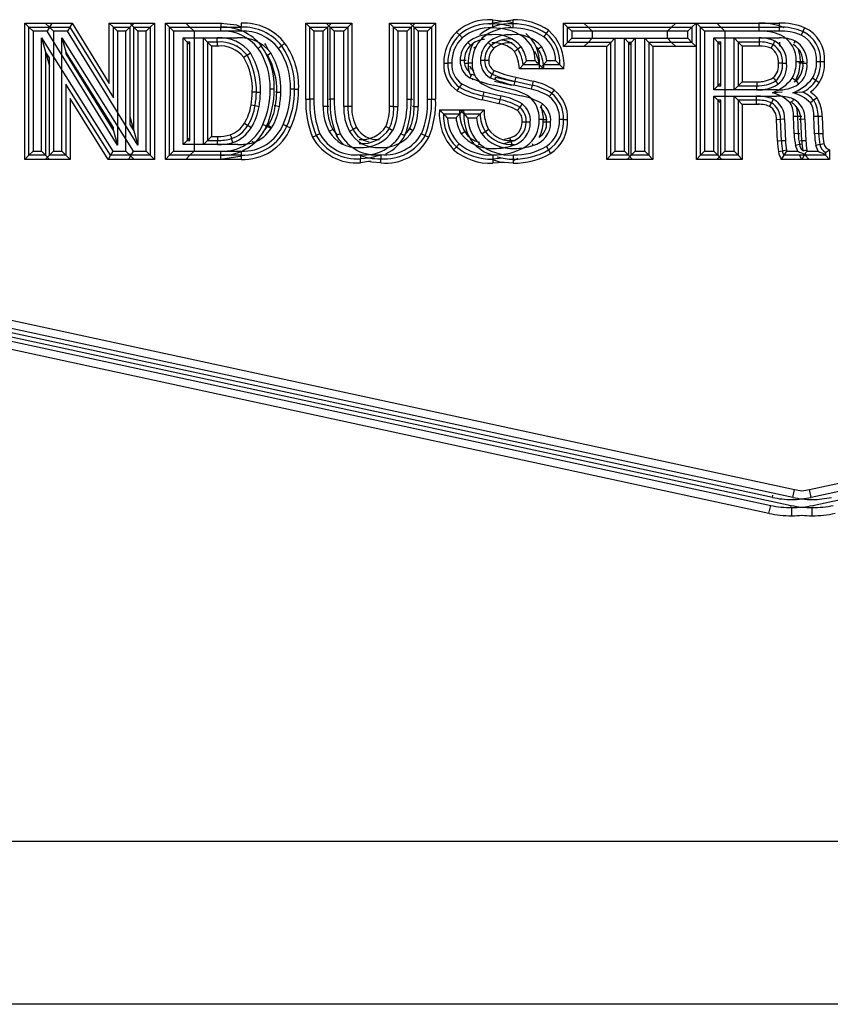
# Model space of a CAD drawing. Units: millimetres. Extents: x 0 to 297, y 4 to 200.
# Drawn here: x 132 to 132, y 91 to 91 of the extents above; entities that cross this region are included whole.
import ezdxf

# ---------------------------------------------------------------- set-up
doc = ezdxf.new("R2010")
doc.units = ezdxf.units.MM

msp = doc.modelspace()

# ---------------------------------------------------------------- linework, layer by layer
at = {"color": 7, "linetype": 'Continuous', "lineweight": 25}
for p, q in [((131.55749, 91.36947), (131.57481, 91.36947)), ((131.55749, 91.36947), (131.56012, 91.36684)), ((131.55749, 91.28135), (131.55749, 91.36947)), ((131.57064, 91.36947), (131.58797, 91.36947)), ((131.57064, 91.36947), (131.57328, 91.36684)), ((131.57481, 91.36947), (131.57335, 91.36684)), ((131.58797, 91.36947), (131.5865, 91.36684)), ((131.58797, 91.36947), (131.61203, 91.33048)), ((131.61466, 91.36684), (131.61203, 91.36947)), ((131.61203, 91.36947), (131.62801, 91.36947)), ((131.61203, 91.33048), (131.61203, 91.36947)), ((131.62782, 91.36684), (131.62519, 91.36947)), ((131.62519, 91.36947), (131.64117, 91.36947)), ((131.62538, 91.36684), (131.62801, 91.36947)), ((131.63854, 91.36684), (131.64117, 91.36947)), ((131.64117, 91.36947), (131.64117, 91.28135)), ((131.64836, 91.36947), (131.68411, 91.36947)), ((131.64836, 91.36947), (131.65099, 91.36684)), ((131.64836, 91.28135), (131.64836, 91.36947)), ((131.66151, 91.36947), (131.66415, 91.36684)), ((131.66151, 91.36947), (131.68474, 91.36947)), ((131.68411, 91.36947), (131.68411, 91.36684)), ((131.69727, 91.36947), (131.69727, 91.36684)), ((131.73899, 91.36947), (131.75559, 91.36947)), ((131.73899, 91.36947), (131.74162, 91.36684)), ((131.73899, 91.32031), (131.73899, 91.36947)), ((131.75215, 91.36947), (131.76875, 91.36947)), ((131.75215, 91.36947), (131.75478, 91.36684)), ((131.75559, 91.36947), (131.75296, 91.36684)), ((131.76875, 91.36947), (131.76612, 91.36684)), ((131.76875, 91.36947), (131.76875, 91.31562)), ((131.79577, 91.36684), (131.79314, 91.36947)), ((131.79314, 91.36947), (131.80974, 91.36947)), ((131.79314, 91.31562), (131.79314, 91.36947)), ((131.80893, 91.36684), (131.8063, 91.36947)), ((131.8063, 91.36947), (131.8229, 91.36947)), ((131.80711, 91.36684), (131.80974, 91.36947)), ((131.82027, 91.36684), (131.8229, 91.36947)), ((131.8229, 91.36947), (131.8229, 91.32031)), ((131.85955, 91.37156), (131.85955, 91.36893)), ((131.85955, 91.36893), (131.85955, 91.3663)), ((131.8727, 91.37156), (131.8727, 91.36893)), ((131.8727, 91.36893), (131.8727, 91.3663)), ((131.90559, 91.35434), (131.90559, 91.36947)), ((131.90822, 91.36684), (131.90559, 91.36947)), ((131.90559, 91.36947), (131.97803, 91.36947)), ((131.92138, 91.36684), (131.91875, 91.36947)), ((131.91875, 91.36947), (131.99119, 91.36947)), ((131.9754, 91.36684), (131.97803, 91.36947)), ((131.98856, 91.36684), (131.99119, 91.36947)), ((131.99119, 91.36947), (131.99119, 91.35434)), ((131.99139, 91.36947), (132.03168, 91.36947)), ((131.99139, 91.36947), (131.99402, 91.36684)), ((131.99139, 91.28135), (131.99139, 91.36947)), ((132.00454, 91.36947), (132.00717, 91.36684)), ((132.00454, 91.36947), (132.04484, 91.36947)), ((132.03168, 91.36947), (132.03168, 91.36684)), ((132.04484, 91.36947), (132.04484, 91.36684)), ((131.56012, 91.36684), (131.57335, 91.36684)), ((131.56275, 91.36421), (131.56012, 91.36684)), ((131.56012, 91.28398), (131.56012, 91.36684)), ((131.56275, 91.36421), (131.56275, 91.28661)), ((131.57188, 91.36421), (131.56275, 91.36421)), ((131.57335, 91.36684), (131.57188, 91.36421)), ((131.61729, 91.29061), (131.57188, 91.36421)), ((131.57591, 91.36421), (131.57328, 91.36684)), ((131.57328, 91.36684), (131.5865, 91.36684)), ((131.57591, 91.36421), (131.57591, 91.28661)), ((131.58504, 91.36421), (131.57591, 91.36421)), ((131.5865, 91.36684), (131.58504, 91.36421)), ((131.63045, 91.29061), (131.58504, 91.36421)), ((131.5865, 91.36684), (131.61466, 91.32121)), ((131.61466, 91.32121), (131.61466, 91.36684)), ((131.61466, 91.36684), (131.61729, 91.36421)), ((131.61466, 91.36684), (131.62538, 91.36684)), ((131.61729, 91.36421), (131.61729, 91.29061)), ((131.62275, 91.36421), (131.61729, 91.36421)), ((131.62538, 91.36684), (131.62275, 91.36421)), ((131.62275, 91.28661), (131.62275, 91.36421)), ((131.62538, 91.36684), (131.62538, 91.30384)), ((131.62782, 91.29989), (131.62782, 91.36684)), ((131.62782, 91.36684), (131.63045, 91.36421)), ((131.62782, 91.36684), (131.63854, 91.36684)), ((131.63045, 91.36421), (131.63045, 91.29061)), ((131.63591, 91.36421), (131.63045, 91.36421)), ((131.63854, 91.36684), (131.63591, 91.36421)), ((131.63591, 91.28661), (131.63591, 91.36421)), ((131.63854, 91.36684), (131.63854, 91.28398)), ((131.65362, 91.36421), (131.65099, 91.36684)), ((131.65099, 91.36684), (131.68411, 91.36684)), ((131.65099, 91.28398), (131.65099, 91.36684)), ((131.68411, 91.36421), (131.65362, 91.36421)), ((131.65362, 91.36421), (131.65362, 91.28661)), ((131.66678, 91.36421), (131.66415, 91.36684)), ((131.66415, 91.36684), (131.69727, 91.36684)), ((131.69727, 91.36421), (131.66678, 91.36421)), ((131.66678, 91.36421), (131.66678, 91.28661)), ((131.68411, 91.36421), (131.68411, 91.36684)), ((131.69727, 91.36421), (131.69727, 91.36684)), ((131.74162, 91.32031), (131.74162, 91.36684)), ((131.74162, 91.36684), (131.74425, 91.36421)), ((131.74162, 91.36684), (131.75296, 91.36684)), ((131.74425, 91.36421), (131.74425, 91.32031)), ((131.75033, 91.36421), (131.74425, 91.36421)), ((131.75296, 91.36684), (131.75033, 91.36421)), ((131.75033, 91.31562), (131.75033, 91.36421)), ((131.75296, 91.36684), (131.75296, 91.31562)), ((131.75478, 91.32031), (131.75478, 91.36684)), ((131.75478, 91.36684), (131.75741, 91.36421)), ((131.75478, 91.36684), (131.76612, 91.36684)), ((131.75741, 91.36421), (131.75741, 91.32031)), ((131.76349, 91.36421), (131.75741, 91.36421)), ((131.76612, 91.36684), (131.76349, 91.36421)), ((131.76349, 91.31562), (131.76349, 91.36421)), ((131.76612, 91.36684), (131.76612, 91.31562)), ((131.7984, 91.36421), (131.79577, 91.36684)), ((131.79577, 91.36684), (131.80711, 91.36684)), ((131.79577, 91.31562), (131.79577, 91.36684)), ((131.80448, 91.36421), (131.7984, 91.36421)), ((131.7984, 91.36421), (131.7984, 91.31562)), ((131.80448, 91.36421), (131.80711, 91.36684)), ((131.80448, 91.32031), (131.80448, 91.36421)), ((131.80711, 91.36684), (131.80711, 91.32031)), ((131.81156, 91.36421), (131.80893, 91.36684)), ((131.80893, 91.36684), (131.82027, 91.36684)), ((131.80893, 91.31562), (131.80893, 91.36684)), ((131.81763, 91.36421), (131.81156, 91.36421)), ((131.81156, 91.36421), (131.81156, 91.31562)), ((131.81763, 91.36421), (131.82027, 91.36684)), ((131.81763, 91.32031), (131.81763, 91.36421)), ((131.82027, 91.36684), (131.82027, 91.32031)), ((131.83644, 91.36367), (131.83825, 91.36176)), ((131.84007, 91.35986), (131.83825, 91.36176)), ((131.89425, 91.36265), (131.89273, 91.3605)), ((131.89578, 91.36479), (131.89425, 91.36265)), ((131.90822, 91.35697), (131.90822, 91.36684)), ((131.90822, 91.36684), (131.91086, 91.36421)), ((131.90822, 91.36684), (131.9754, 91.36684)), ((131.91086, 91.36421), (131.91086, 91.3596)), ((131.97277, 91.36421), (131.91086, 91.36421)), ((131.92138, 91.36684), (131.92401, 91.36421)), ((131.92138, 91.36684), (131.98856, 91.36684)), ((131.92401, 91.36421), (131.92401, 91.3596)), ((131.98593, 91.36421), (131.92401, 91.36421)), ((131.9754, 91.36684), (131.97277, 91.36421)), ((131.97277, 91.3596), (131.97277, 91.36421)), ((131.98856, 91.36684), (131.98593, 91.36421)), ((131.98593, 91.3596), (131.98593, 91.36421)), ((131.98856, 91.36684), (131.98856, 91.35697)), ((131.99402, 91.36684), (132.03168, 91.36684)), ((131.99665, 91.36421), (131.99402, 91.36684)), ((131.99402, 91.28398), (131.99402, 91.36684)), ((132.03168, 91.36421), (131.99665, 91.36421)), ((131.99665, 91.36421), (131.99665, 91.28661)), ((132.00981, 91.36421), (132.00717, 91.36684)), ((132.00717, 91.36684), (132.03168, 91.36684)), ((132.00981, 91.36421), (132.00981, 91.28661)), ((132.04484, 91.36421), (132.00981, 91.36421)), ((132.03168, 91.36684), (132.03168, 91.36421)), ((132.0325, 91.36683), (132.04484, 91.36684)), ((132.04484, 91.36684), (132.04484, 91.36421)), ((132.06018, 91.36408), (132.05908, 91.36168)), ((132.06128, 91.36646), (132.06018, 91.36408)), ((131.5682, 91.28661), (131.5682, 91.35999)), ((131.5682, 91.35999), (131.61423, 91.28661)), ((131.5682, 91.35999), (131.57084, 91.35084)), ((131.58136, 91.35999), (131.62739, 91.28661)), ((131.58136, 91.35999), (131.58399, 91.35084)), ((131.58136, 91.28661), (131.58136, 91.35999)), ((131.65969, 91.29094), (131.65969, 91.35983)), ((131.65969, 91.35983), (131.66233, 91.35719)), ((131.65969, 91.35983), (131.68179, 91.35983)), ((131.66233, 91.35719), (131.66233, 91.29357)), ((131.66415, 91.35719), (131.66233, 91.35719)), ((131.66233, 91.35719), (131.66415, 91.35537)), ((131.66415, 91.29357), (131.66415, 91.35719)), ((131.67285, 91.29094), (131.67285, 91.35983)), ((131.67285, 91.35983), (131.67548, 91.35719)), ((131.67285, 91.35983), (131.69495, 91.35983)), ((131.67548, 91.35719), (131.67548, 91.29357)), ((131.6819, 91.35719), (131.67548, 91.35719)), ((131.67548, 91.35719), (131.67811, 91.35456)), ((131.68179, 91.35719), (131.67548, 91.35719)), ((131.68179, 91.35719), (131.68179, 91.35983)), ((131.68179, 91.35719), (131.68179, 91.35456)), ((131.84556, 91.35505), (131.84369, 91.35691)), ((131.85872, 91.35505), (131.85685, 91.35691)), ((131.87978, 91.36079), (131.87958, 91.3605)), ((131.90559, 91.35434), (131.90822, 91.35697)), ((131.90822, 91.35697), (131.91086, 91.3596)), ((131.93615, 91.35697), (131.90822, 91.35697)), ((131.91086, 91.3596), (131.93878, 91.3596)), ((131.91875, 91.35434), (131.92138, 91.35697)), ((131.92138, 91.35697), (131.92401, 91.3596)), ((131.93615, 91.35697), (131.92138, 91.35697)), ((131.92401, 91.3596), (131.95193, 91.3596)), ((131.93351, 91.35434), (131.93615, 91.35697)), ((131.93878, 91.3596), (131.93615, 91.35697)), ((131.93615, 91.28398), (131.93615, 91.35697)), ((131.93878, 91.3596), (131.93878, 91.28661)), ((131.94485, 91.28661), (131.94485, 91.3596)), ((131.94485, 91.3596), (131.94748, 91.35697)), ((131.94485, 91.3596), (131.97277, 91.3596)), ((131.9493, 91.35697), (131.94748, 91.35697)), ((131.94748, 91.35515), (131.9493, 91.35697)), ((131.94748, 91.35697), (131.94748, 91.28398)), ((131.94748, 91.35697), (131.9493, 91.35515)), ((131.95193, 91.3596), (131.9493, 91.35697)), ((131.9493, 91.28398), (131.9493, 91.35697)), ((131.95193, 91.3596), (131.95193, 91.28661)), ((131.95801, 91.3596), (131.96064, 91.35697)), ((131.95801, 91.3596), (131.98593, 91.3596)), ((131.95801, 91.28661), (131.95801, 91.3596)), ((131.98856, 91.35697), (131.96064, 91.35697)), ((131.96064, 91.35697), (131.96064, 91.28398)), ((131.96064, 91.35697), (131.96327, 91.35434)), ((131.9754, 91.35697), (131.96064, 91.35697)), ((131.9754, 91.35697), (131.97277, 91.3596)), ((131.9754, 91.35697), (131.97803, 91.35434)), ((131.98856, 91.35697), (131.98593, 91.3596)), ((131.98856, 91.35697), (131.99119, 91.35434)), ((132.00261, 91.32625), (132.00261, 91.35983)), ((132.00261, 91.35983), (132.0319, 91.35983)), ((132.00261, 91.35983), (132.00524, 91.35719)), ((132.00717, 91.35719), (132.00524, 91.35719)), ((132.00524, 91.35719), (132.00524, 91.32888)), ((132.00717, 91.35526), (132.00524, 91.35719)), ((132.00717, 91.32888), (132.00717, 91.35719)), ((132.01577, 91.32625), (132.01577, 91.35983)), ((132.01577, 91.35983), (132.04506, 91.35983)), ((132.01577, 91.35983), (132.0184, 91.35719)), ((132.0184, 91.35719), (132.0184, 91.32888)), ((132.03197, 91.35719), (132.0184, 91.35719)), ((132.02103, 91.35456), (132.0184, 91.35719)), ((132.0319, 91.35719), (132.0184, 91.35719)), ((132.0319, 91.35983), (132.0319, 91.35719)), ((132.0319, 91.35719), (132.0319, 91.35456)), ((132.04084, 91.3555), (132.03966, 91.35315)), ((132.04506, 91.35719), (132.04506, 91.35456)), ((131.57328, 91.34695), (131.57084, 91.35084)), ((131.57084, 91.35084), (131.57084, 91.28398)), ((131.57084, 91.35084), (131.57347, 91.34169)), ((131.61466, 91.30195), (131.58399, 91.35084)), ((131.58399, 91.35084), (131.58399, 91.34959)), ((131.58399, 91.35084), (131.58467, 91.34849)), ((131.58399, 91.34959), (131.61466, 91.29989)), ((131.67811, 91.35456), (131.67811, 91.2962)), ((131.68307, 91.35456), (131.67811, 91.35456)), ((131.68179, 91.35456), (131.67811, 91.35456)), ((131.69495, 91.35456), (131.69376, 91.35456)), ((131.70107, 91.34868), (131.70322, 91.35019)), ((131.71422, 91.34868), (131.71638, 91.35019)), ((131.72343, 91.35471), (131.72134, 91.35311)), ((131.84922, 91.35441), (131.84742, 91.35319)), ((131.86058, 91.35319), (131.85872, 91.35505)), ((131.87385, 91.35115), (131.87595, 91.35274)), ((131.87595, 91.35274), (131.87806, 91.35431)), ((131.88911, 91.35274), (131.89122, 91.35431)), ((131.93351, 91.35434), (131.90559, 91.35434)), ((131.93351, 91.35434), (131.91875, 91.35434)), ((131.93351, 91.28135), (131.93351, 91.35434)), ((131.99119, 91.35434), (131.96327, 91.35434)), ((131.96327, 91.35434), (131.96327, 91.28135)), ((131.97803, 91.35434), (131.96327, 91.35434)), ((132.02103, 91.35456), (132.02103, 91.33151)), ((132.0319, 91.35456), (132.02103, 91.35456)), ((131.57328, 91.28398), (131.57328, 91.34695)), ((131.70107, 91.34868), (131.69891, 91.34717)), ((131.8281, 91.34343), (131.83073, 91.34343)), ((131.83336, 91.34343), (131.83073, 91.34343)), ((131.84139, 91.34535), (131.83876, 91.34535)), ((131.84126, 91.34343), (131.84389, 91.34343)), ((131.84652, 91.34343), (131.84389, 91.34343)), ((131.85455, 91.34535), (131.85192, 91.34535)), ((131.85718, 91.34535), (131.85455, 91.34535)), ((131.88167, 91.34516), (131.88724, 91.34516)), ((131.89483, 91.34516), (131.90039, 91.34516)), ((132.04709, 91.34343), (132.04446, 91.34343)), ((132.04709, 91.34343), (132.04973, 91.34343)), ((132.05849, 91.3445), (132.05586, 91.3445)), ((132.06025, 91.34343), (132.05762, 91.34343)), ((132.06112, 91.3445), (132.05849, 91.3445)), ((132.06025, 91.34343), (132.06288, 91.34343)), ((132.07165, 91.3445), (132.06901, 91.3445)), ((132.07428, 91.3445), (132.07165, 91.3445)), ((131.84631, 91.33644), (131.845, 91.33415)), ((131.85947, 91.33644), (131.85816, 91.33415)), ((131.86075, 91.33873), (131.85947, 91.33644)), ((131.87708, 91.3399), (131.87941, 91.34253)), ((131.89259, 91.3399), (131.87708, 91.3399)), ((131.88996, 91.34253), (131.87941, 91.34253)), ((131.89259, 91.3399), (131.88996, 91.34253)), ((131.90575, 91.3399), (131.89024, 91.3399)), ((131.89137, 91.34117), (131.89257, 91.34253)), ((131.90312, 91.34253), (131.89257, 91.34253)), ((131.90575, 91.3399), (131.90312, 91.34253)), ((131.83986, 91.3301), (131.83839, 91.32792)), ((131.847, 91.3326), (131.84651, 91.33357)), ((131.8609, 91.33193), (131.87216, 91.32927)), ((131.8615, 91.33449), (131.86114, 91.33296)), ((131.8615, 91.33449), (131.87277, 91.33184)), ((131.87277, 91.33184), (131.87364, 91.33158)), ((131.87406, 91.33193), (131.87345, 91.32937)), ((131.87466, 91.33449), (131.87406, 91.33193)), ((131.87406, 91.33193), (131.88532, 91.32927)), ((131.87466, 91.33449), (131.88592, 91.33184)), ((131.88592, 91.33184), (131.88532, 91.32927)), ((132.00717, 91.33081), (132.00524, 91.32888)), ((132.02103, 91.33151), (132.0184, 91.32888)), ((132.02103, 91.33151), (132.03281, 91.33151)), ((132.02103, 91.33151), (132.03047, 91.33151)), ((132.03047, 91.33151), (132.03047, 91.32888)), ((132.04262, 91.33204), (132.04414, 91.32989)), ((132.05541, 91.33232), (132.05321, 91.33375)), ((132.05462, 91.33149), (132.05578, 91.33204)), ((132.05578, 91.33204), (132.0573, 91.32989)), ((132.06857, 91.33232), (132.06636, 91.33375)), ((132.07078, 91.33089), (132.06857, 91.33232)), ((132.04055, 91.06284), (130.83057, 91.32429)), ((132.05371, 91.06284), (130.84373, 91.32429)), ((130.84484, 91.32944), (132.05482, 91.06799)), ((131.58399, 91.32986), (131.58399, 91.28398)), ((131.61277, 91.28398), (131.58399, 91.32986)), ((131.70705, 91.32476), (131.70442, 91.32476)), ((131.70705, 91.32476), (131.70969, 91.32476)), ((131.71856, 91.32668), (131.71593, 91.32668)), ((131.72021, 91.32476), (131.71937, 91.32476)), ((131.72021, 91.32476), (131.72284, 91.32476)), ((131.73172, 91.32668), (131.72909, 91.32668)), ((131.73172, 91.32668), (131.73435, 91.32668)), ((131.83691, 91.32574), (131.83839, 91.32792)), ((131.85406, 91.32501), (131.85346, 91.32245)), ((131.85406, 91.32501), (131.86495, 91.32247)), ((131.87156, 91.32671), (131.86029, 91.32937)), ((131.86722, 91.32501), (131.8781, 91.32247)), ((131.88472, 91.32671), (131.87345, 91.32937)), ((131.88532, 91.32927), (131.88472, 91.32671)), ((131.89789, 91.32403), (131.89631, 91.32192)), ((132.00261, 91.32625), (132.00524, 91.32888)), ((132.03047, 91.32625), (132.00261, 91.32625)), ((132.00524, 91.32888), (132.00717, 91.32888)), ((132.01577, 91.32625), (132.0184, 91.32888)), ((132.04363, 91.32625), (132.01577, 91.32625)), ((132.0184, 91.32888), (132.03051, 91.32888)), ((132.0184, 91.32888), (132.03047, 91.32888)), ((132.03047, 91.32625), (132.03047, 91.32888)), ((132.04681, 91.32471), (132.04055, 91.32441)), ((132.05997, 91.32471), (132.05371, 91.32441)), ((132.06447, 91.068), (133.2699, 91.3294)), ((133.27101, 91.32426), (132.06559, 91.06285)), ((130.82946, 91.31915), (132.03944, 91.0577)), ((130.84262, 91.31915), (132.0526, 91.0577)), ((131.58663, 91.32071), (131.58663, 91.28135)), ((131.61132, 91.28135), (131.58663, 91.32071)), ((131.73899, 91.32031), (131.74162, 91.32031)), ((131.74425, 91.32031), (131.74162, 91.32031)), ((131.75387, 91.32031), (131.75478, 91.32031)), ((131.75741, 91.32031), (131.75478, 91.32031)), ((131.80448, 91.32031), (131.80711, 91.32031)), ((131.80711, 91.32031), (131.80802, 91.32031)), ((131.81763, 91.32031), (131.82027, 91.32031)), ((131.82027, 91.32031), (131.8229, 91.32031)), ((131.85346, 91.32245), (131.85287, 91.31989)), ((131.86374, 91.31735), (131.85287, 91.31989)), ((131.86434, 91.31991), (131.85346, 91.32245)), ((131.86434, 91.31991), (131.86374, 91.31735)), ((131.86495, 91.32247), (131.86434, 91.31991)), ((132.00261, 91.28661), (132.00261, 91.32215)), ((132.00261, 91.32215), (132.00524, 91.31952)), ((132.00261, 91.32215), (132.03007, 91.32215)), ((132.00524, 91.31952), (132.00524, 91.28398)), ((132.00717, 91.31952), (132.00524, 91.31952)), ((132.00524, 91.31952), (132.00717, 91.31758)), ((132.00717, 91.28398), (132.00717, 91.31952)), ((132.01577, 91.32215), (132.04323, 91.32215)), ((132.01577, 91.28661), (132.01577, 91.32215)), ((132.01577, 91.32215), (132.0184, 91.31952)), ((132.0184, 91.31952), (132.0184, 91.28398)), ((132.03184, 91.31952), (132.0184, 91.31952)), ((132.0184, 91.31952), (132.02103, 91.31688)), ((132.03007, 91.31952), (132.0184, 91.31952)), ((132.03007, 91.32215), (132.03007, 91.31952)), ((132.03007, 91.31952), (132.03007, 91.31688)), ((132.04106, 91.32034), (132.03987, 91.31799)), ((132.06728, 91.31952), (132.06518, 91.31792)), ((132.0667, 91.05771), (133.27213, 91.31911)), ((132.06937, 91.32111), (132.06728, 91.31952)), ((132.03833, 91.05255), (130.82835, 91.314)), ((131.70364, 91.31654), (131.70623, 91.31608)), ((131.70623, 91.31608), (131.70882, 91.3156)), ((131.71857, 91.31622), (131.71939, 91.31608)), ((131.71939, 91.31608), (131.72197, 91.3156)), ((131.75296, 91.31562), (131.75033, 91.31562)), ((131.76612, 91.31562), (131.76349, 91.31562)), ((131.76875, 91.31562), (131.76612, 91.31562)), ((131.79577, 91.31562), (131.79314, 91.31562)), ((131.79577, 91.31562), (131.7984, 91.31562)), ((131.80893, 91.31562), (131.81156, 91.31562)), ((131.82797, 91.31072), (131.82537, 91.31335)), ((131.82537, 91.31335), (131.84101, 91.31335)), ((131.83852, 91.31072), (131.84101, 91.31335)), ((131.84113, 91.31072), (131.83853, 91.31335)), ((131.83853, 91.31335), (131.85417, 91.31335)), ((131.85167, 91.31072), (131.85417, 91.31335)), ((131.87885, 91.31716), (131.87734, 91.315)), ((132.02103, 91.31688), (132.02103, 91.28135)), ((132.03193, 91.31688), (132.02103, 91.31688)), ((132.03007, 91.31688), (132.02103, 91.31688)), ((131.62519, 91.30916), (131.62782, 91.29989)), ((131.69933, 91.30465), (131.70154, 91.30321)), ((131.82797, 91.31072), (131.83852, 91.31072)), ((131.8361, 91.30808), (131.83066, 91.30808)), ((131.84113, 91.31072), (131.85167, 91.31072)), ((131.84926, 91.30808), (131.84382, 91.30808)), ((131.88144, 91.30536), (131.87881, 91.30536)), ((131.88407, 91.30536), (131.88144, 91.30536)), ((131.89238, 91.30716), (131.88975, 91.30716)), ((131.8946, 91.30536), (131.89197, 91.30536)), ((131.89238, 91.30716), (131.89502, 91.30716)), ((131.89723, 91.30536), (131.8946, 91.30536)), ((131.90554, 91.30716), (131.90291, 91.30716)), ((131.90554, 91.30716), (131.90817, 91.30716)), ((132.04574, 91.30711), (132.04311, 91.30698)), ((132.04379, 91.29316), (132.04311, 91.30698)), ((132.04837, 91.30724), (132.04574, 91.30711)), ((132.04642, 91.29329), (132.04574, 91.30711)), ((132.04837, 91.30724), (132.04905, 91.29341)), ((132.05685, 91.30908), (132.05422, 91.30898)), ((132.05462, 91.29788), (132.05422, 91.30898)), ((132.05948, 91.30917), (132.05685, 91.30908)), ((132.05685, 91.30908), (132.05725, 91.29797)), ((132.0589, 91.30711), (132.05791, 91.30706)), ((132.06153, 91.30724), (132.0589, 91.30711)), ((132.05958, 91.29329), (132.0589, 91.30711)), ((132.06153, 91.30724), (132.0622, 91.29341)), ((132.07001, 91.30908), (132.06738, 91.30898)), ((132.06778, 91.29788), (132.06738, 91.30898)), ((132.07264, 91.30917), (132.07001, 91.30908)), ((132.07001, 91.30908), (132.07041, 91.29797)), ((132.07264, 91.30917), (132.07304, 91.29806)), ((131.6136, 91.30365), (131.61466, 91.29989)), ((131.61466, 91.29989), (131.61466, 91.30195)), ((131.61466, 91.29989), (131.61729, 91.29061)), ((131.62538, 91.30384), (131.62782, 91.29989)), ((131.62782, 91.29989), (131.63045, 91.29061)), ((131.70374, 91.30178), (131.70154, 91.30321)), ((131.71366, 91.30282), (131.71606, 91.30172)), ((131.7169, 91.30178), (131.71469, 91.30321)), ((131.72682, 91.30282), (131.72921, 91.30172)), ((131.75637, 91.30062), (131.75409, 91.29932)), ((131.76953, 91.30062), (131.76724, 91.29932)), ((131.77182, 91.30191), (131.76953, 91.30062)), ((131.79299, 91.30135), (131.79066, 91.30257)), ((131.79299, 91.30135), (131.79531, 91.30012)), ((131.80615, 91.30135), (131.80847, 91.30012)), ((131.83951, 91.29785), (131.84172, 91.29927)), ((131.85266, 91.29785), (131.85488, 91.29927)), ((131.85488, 91.29927), (131.85708, 91.3007)), ((131.65969, 91.29094), (131.66233, 91.29357)), ((131.66233, 91.29357), (131.66415, 91.29539)), ((131.66233, 91.29357), (131.66415, 91.29357)), ((131.67285, 91.29094), (131.67548, 91.29357)), ((131.67548, 91.29357), (131.67811, 91.2962)), ((131.67548, 91.29357), (131.6828, 91.29358)), ((131.67548, 91.29357), (131.68191, 91.29357)), ((131.67811, 91.2962), (131.68241, 91.2962)), ((131.67811, 91.2962), (131.68191, 91.2962)), ((131.68191, 91.2962), (131.68191, 91.29357)), ((131.68191, 91.29094), (131.68191, 91.29357)), ((131.69189, 91.29225), (131.69106, 91.29475)), ((131.74341, 91.2956), (131.74576, 91.29678)), ((131.74811, 91.29796), (131.74576, 91.29678)), ((131.81378, 91.29796), (131.81613, 91.29678)), ((131.81613, 91.29678), (131.81848, 91.2956)), ((131.86691, 91.29156), (131.87177, 91.29284)), ((131.87177, 91.29284), (131.87087, 91.29531)), ((131.87266, 91.29036), (131.87177, 91.29284)), ((132.04642, 91.29329), (132.04379, 91.29316)), ((132.04905, 91.29341), (132.04642, 91.29329)), ((132.05725, 91.29797), (132.05462, 91.29788)), ((132.0622, 91.29341), (132.05958, 91.29329)), ((132.07041, 91.29797), (132.06778, 91.29788)), ((131.56275, 91.28661), (131.56012, 91.28398)), ((131.56275, 91.28661), (131.5682, 91.28661)), ((131.5682, 91.28661), (131.57084, 91.28398)), ((131.57591, 91.28661), (131.57328, 91.28398)), ((131.57591, 91.28661), (131.58136, 91.28661)), ((131.58136, 91.28661), (131.58399, 91.28398)), ((131.61423, 91.28661), (131.61277, 91.28398)), ((131.61423, 91.28661), (131.62275, 91.28661)), ((131.62538, 91.28398), (131.62275, 91.28661)), ((131.62739, 91.28661), (131.62593, 91.28398)), ((131.62739, 91.28661), (131.63591, 91.28661)), ((131.63854, 91.28398), (131.63591, 91.28661)), ((131.65362, 91.28661), (131.65099, 91.28398)), ((131.65362, 91.28661), (131.68399, 91.28661)), ((131.68191, 91.29094), (131.65969, 91.29094)), ((131.66678, 91.28661), (131.66415, 91.28398)), ((131.66678, 91.28661), (131.69715, 91.28661)), ((131.69507, 91.29094), (131.67285, 91.29094)), ((131.68399, 91.28661), (131.68399, 91.28398)), ((131.69715, 91.28661), (131.69715, 91.28398)), ((131.83633, 91.28945), (131.83455, 91.28751)), ((131.83811, 91.29138), (131.83633, 91.28945)), ((131.88141, 91.28946), (131.88125, 91.28973)), ((131.89577, 91.28748), (131.89714, 91.28523)), ((131.93878, 91.28661), (131.93615, 91.28398)), ((131.93878, 91.28661), (131.94485, 91.28661)), ((131.94485, 91.28661), (131.94748, 91.28398)), ((131.95193, 91.28661), (131.9493, 91.28398)), ((131.95193, 91.28661), (131.95801, 91.28661)), ((131.95801, 91.28661), (131.96064, 91.28398)), ((131.99665, 91.28661), (131.99402, 91.28398)), ((131.99665, 91.28661), (132.00261, 91.28661)), ((132.00261, 91.28661), (132.00524, 91.28398)), ((132.00981, 91.28661), (132.00717, 91.28398)), ((132.00981, 91.28661), (132.01577, 91.28661)), ((132.01577, 91.28661), (132.0184, 91.28398)), ((132.04698, 91.28674), (132.0444, 91.28623)), ((132.04956, 91.28726), (132.04698, 91.28674)), ((132.04956, 91.28726), (132.04971, 91.28661)), ((132.04971, 91.28661), (132.05699, 91.28661)), ((132.05804, 91.29092), (132.0555, 91.29024)), ((132.06272, 91.28726), (132.06287, 91.28661)), ((132.06287, 91.28661), (132.07015, 91.28661)), ((132.0712, 91.29092), (132.06865, 91.29024)), ((132.0712, 91.29092), (132.07374, 91.29157)), ((132.07481, 91.28584), (132.07744, 91.28757)), ((132.07481, 91.28584), (132.07481, 91.28487)), ((132.07744, 91.28757), (132.07744, 91.28135)), ((131.55749, 91.28135), (131.56012, 91.28398)), ((131.57347, 91.28135), (131.55749, 91.28135)), ((131.57084, 91.28398), (131.56012, 91.28398)), ((131.57064, 91.28135), (131.57328, 91.28398)), ((131.58663, 91.28135), (131.57064, 91.28135)), ((131.57347, 91.28135), (131.57084, 91.28398)), ((131.58399, 91.28398), (131.57328, 91.28398)), ((131.58663, 91.28135), (131.58399, 91.28398)), ((131.61277, 91.28398), (131.61132, 91.28135)), ((131.62801, 91.28135), (131.61132, 91.28135)), ((131.62538, 91.28398), (131.61277, 91.28398)), ((131.62593, 91.28398), (131.62448, 91.28135)), ((131.64117, 91.28135), (131.62448, 91.28135)), ((131.62593, 91.28398), (131.62538, 91.28486)), ((131.62538, 91.28486), (131.62538, 91.28398)), ((131.62538, 91.28398), (131.62801, 91.28135)), ((131.63854, 91.28398), (131.62593, 91.28398)), ((131.63854, 91.28398), (131.64117, 91.28135)), ((131.64836, 91.28135), (131.65099, 91.28398)), ((131.68399, 91.28135), (131.64836, 91.28135)), ((131.68399, 91.28398), (131.65099, 91.28398)), ((131.66151, 91.28135), (131.66415, 91.28398)), ((131.69715, 91.28135), (131.66151, 91.28135)), ((131.69715, 91.28398), (131.66415, 91.28398)), ((131.68399, 91.28398), (131.68399, 91.28135)), ((131.69715, 91.28398), (131.69715, 91.28135)), ((131.77434, 91.28441), (131.77434, 91.28178)), ((131.77434, 91.27915), (131.77434, 91.28178)), ((131.78083, 91.28022), (131.77434, 91.27915)), ((131.7875, 91.28441), (131.7875, 91.28178)), ((131.7875, 91.27915), (131.7875, 91.28178)), ((131.85993, 91.28419), (131.85993, 91.28156)), ((131.86599, 91.2821), (131.85993, 91.28156)), ((131.85993, 91.28156), (131.85993, 91.27892)), ((131.87309, 91.28419), (131.87309, 91.28156)), ((131.87309, 91.28156), (131.87309, 91.27892)), ((131.93351, 91.28135), (131.93615, 91.28398)), ((131.95011, 91.28135), (131.93351, 91.28135)), ((131.94748, 91.28398), (131.93615, 91.28398)), ((131.94667, 91.28135), (131.9493, 91.28398)), ((131.96327, 91.28135), (131.94667, 91.28135)), ((131.95011, 91.28135), (131.94748, 91.28398)), ((131.96064, 91.28398), (131.9493, 91.28398)), ((131.96327, 91.28135), (131.96064, 91.28398)), ((131.99139, 91.28135), (131.99402, 91.28398)), ((132.00787, 91.28135), (131.99139, 91.28135)), ((132.00524, 91.28398), (131.99402, 91.28398)), ((132.00454, 91.28135), (132.00717, 91.28398)), ((132.02103, 91.28135), (132.00454, 91.28135)), ((132.00787, 91.28135), (132.00524, 91.28398)), ((132.0184, 91.28398), (132.00717, 91.28398)), ((132.02103, 91.28135), (132.0184, 91.28398)), ((132.04788, 91.28398), (132.0463, 91.28135)), ((132.06428, 91.28135), (132.0463, 91.28135)), ((132.06104, 91.28398), (132.04788, 91.28398)), ((132.06104, 91.28398), (132.05945, 91.28135)), ((132.07744, 91.28135), (132.05945, 91.28135)), ((132.07481, 91.28398), (132.06104, 91.28398)), ((132.06165, 91.28398), (132.06104, 91.28398)), ((132.06165, 91.28487), (132.06165, 91.28398)), ((132.06165, 91.28398), (132.06428, 91.28135)), ((132.07481, 91.28487), (132.07481, 91.28398)), ((132.07481, 91.28398), (132.07744, 91.28135)), ((132.04055, 91.06284), (132.04084, 91.0642)), ((132.05371, 91.06284), (132.05482, 91.06799)), ((132.06559, 91.06285), (132.06447, 91.068)), ((132.03833, 91.05255), (132.03944, 91.0577)), ((132.05244, 91.05698), (132.0526, 91.0577)), ((132.06686, 91.05699), (132.0667, 91.05771)), ((132.05305, 91.05098), (132.05305, 91.05625)), ((132.06621, 91.05098), (132.06621, 91.05625)), ((133.85449, 90.84046), (33.95975, 90.84046)), ((133.80186, 90.73519), (34.01238, 90.73519))]:
    msp.add_line(p, q, dxfattribs=at)
at = {"color": 7, "linetype": 'Continuous', "lineweight": 25, "flags": 128}
for points in [[(131.68411, 91.36947), (131.69412, 91.36832), (131.69755, 91.36683)], [(131.85785, 91.36882), (131.85966, 91.36963), (131.8727, 91.37156)], [(131.85955, 91.37156), (131.87081, 91.37021), (131.87364, 91.36922)], [(131.71236, 91.35631), (131.71314, 91.35525), (131.71488, 91.35171)], [(131.85323, 91.35986), (131.85287, 91.36023), (131.85267, 91.36045)], [(131.71422, 91.34868), (131.71422, 91.34868), (131.71337, 91.34954)], [(131.88911, 91.35274), (131.88911, 91.35274), (131.88781, 91.35394)], [(132.05688, 91.3533), (132.0583, 91.34801), (132.05849, 91.3445)], [(131.84267, 91.34535), (131.84256, 91.34535), (131.84216, 91.34535), (131.84184, 91.34535), (131.84159, 91.34535), (131.84144, 91.34535), (131.84139, 91.34535)], [(131.84482, 91.34176), (131.84573, 91.34022), (131.84759, 91.33873)], [(131.84631, 91.33644), (131.84631, 91.33644), (131.84836, 91.33565)], [(131.89252, 91.34247), (131.89259, 91.34189), (131.89259, 91.3399)], [(132.05541, 91.33232), (132.05541, 91.33232), (132.05481, 91.33156)], [(132.06523, 91.32492), (132.06729, 91.32334), (132.06937, 91.32111)], [(132.03987, 91.31799), (132.03981, 91.31786), (132.03962, 91.31748), (132.03933, 91.31689), (132.03896, 91.31615), (132.03888, 91.316), (132.03871, 91.31564)], [(132.05334, 91.31892), (132.05319, 91.31881), (132.05283, 91.31853), (132.05243, 91.31823), (132.05203, 91.31792)], [(131.75392, 91.31562), (131.75373, 91.31562), (131.7534, 91.31562), (131.75316, 91.31562), (131.75301, 91.31562), (131.75296, 91.31562)], [(131.80893, 91.31562), (131.80888, 91.31562), (131.80873, 91.31562), (131.80849, 91.31562), (131.80816, 91.31562), (131.80797, 91.31562)], [(131.83875, 91.30846), (131.83851, 91.31224), (131.83853, 91.31335)], [(131.84101, 91.31335), (131.84115, 91.31072), (131.84115, 91.31072)], [(131.89201, 91.31716), (131.89172, 91.31674), (131.89143, 91.31633), (131.89117, 91.31596), (131.89094, 91.31564), (131.89076, 91.31537), (131.89072, 91.31531)], [(131.89107, 91.31544), (131.89236, 91.30832), (131.89238, 91.30716)], [(132.0558, 91.31584), (132.05638, 91.31369), (132.05685, 91.30908)], [(131.71114, 91.29923), (131.71263, 91.30048), (131.71469, 91.30321)], [(131.75637, 91.30062), (131.75637, 91.30062), (131.75898, 91.2974)], [(131.80296, 91.29725), (131.80538, 91.30004), (131.80615, 91.30135)], [(131.69022, 91.29725), (131.69036, 91.29685), (131.69041, 91.2967), (131.69067, 91.29593), (131.69088, 91.2953), (131.69102, 91.29489), (131.69106, 91.29475)], [(131.70504, 91.29225), (131.70488, 91.29274), (131.70477, 91.29309)], [(131.76321, 91.29112), (131.7607, 91.29371), (131.75892, 91.29678)], [(131.80062, 91.29796), (131.80108, 91.29773), (131.80152, 91.29751), (131.80193, 91.29731), (131.80228, 91.29713), (131.80258, 91.29698), (131.80279, 91.29687), (131.80288, 91.29683)], [(131.86713, 91.2943), (131.8677, 91.29439), (131.87087, 91.29531)], [(131.86032, 91.28386), (131.85421, 91.28597), (131.84948, 91.28945)], [(131.85127, 91.29138), (131.85092, 91.29101), (131.85064, 91.29071)], [(132.05699, 91.28661), (132.05692, 91.28673), (132.0555, 91.29024)], [(132.07015, 91.28661), (132.07008, 91.28673), (132.06865, 91.29024)], [(131.69715, 91.2836), (131.69637, 91.28319), (131.68399, 91.28135)], [(131.78816, 91.28422), (131.78024, 91.28211), (131.77434, 91.28178)], [(131.7875, 91.27915), (131.78158, 91.27946), (131.77951, 91.28)], [(131.87309, 91.27892), (131.86446, 91.27962), (131.85993, 91.28114)], [(131.8671, 91.27941), (131.86679, 91.27935), (131.85993, 91.27892)], [(131.87613, 91.28183), (131.87354, 91.28071), (131.87286, 91.28057)], [(132.05945, 91.28135), (132.05828, 91.2837), (132.05818, 91.28398)]]:
    msp.add_lwpolyline(points, dxfattribs=at)
at = {"color": 7, "linetype": 'Continuous', "lineweight": 25}
for centre, radius, start, end in [((131.69865, 91.33554), 0.03396, 37.7157, 92.33678), ((131.85732, 91.3403), 0.03134, 85.92437, 131.7785), ((131.85748, 91.33984), 0.02916, 85.93763, 131.24997), ((131.87064, 91.33984), 0.02916, 85.93763, 131.24997), ((131.85989, 91.32863), 0.0403, 72.81785, 90.4876), ((131.87389, 91.3329), 0.03868, 55.54206, 91.76354), ((131.87333, 91.33098), 0.03795, 56.55145, 90.95161), ((132.03299, 91.33019), 0.0393, 67.35795, 91.91966), ((132.04615, 91.33019), 0.0393, 67.35795, 91.91966), ((131.68522, 91.33495), 0.03191, 38.2724, 91.98912), ((131.6856, 91.33578), 0.02846, 37.50175, 93.0055), ((131.69837, 91.33495), 0.03191, 38.2724, 91.98912), ((131.69876, 91.33578), 0.02846, 37.50175, 93.0055), ((131.85552, 91.34397), 0.02742, 134.09221, 181.12923), ((131.85572, 91.34389), 0.02499, 134.33803, 181.0504), ((131.85795, 91.33844), 0.0279, 86.72049, 129.85375), ((131.85744, 91.3406), 0.02133, 85.17961, 130.13531), ((131.87111, 91.33844), 0.0279, 86.72049, 129.85375), ((131.8706, 91.3406), 0.02133, 85.17961, 130.13531), ((131.8614, 91.34001), 0.02196, 40.65493, 95.66436), ((131.86049, 91.33205), 0.03426, 56.13597, 91.5748), ((131.87456, 91.34001), 0.02196, 40.65493, 95.66436), ((131.87365, 91.33205), 0.03426, 56.13597, 91.5748), ((131.86614, 91.34405), 0.02387, 356.35828, 51.20434), ((131.8793, 91.34405), 0.02387, 356.35828, 51.20434), ((131.87705, 91.34285), 0.02884, 354.12874, 49.52519), ((132.03282, 91.32922), 0.03501, 68.02241, 91.87593), ((132.04561, 91.32715), 0.03969, 68.46273, 91.11195), ((132.04598, 91.32922), 0.03501, 68.02241, 91.87593), ((132.05132, 91.34574), 0.02036, 356.52259, 64.21536), ((132.05205, 91.34618), 0.02229, 355.69271, 65.53859), ((131.68374, 91.33552), 0.02439, 36.99541, 94.57759), ((131.6834, 91.33476), 0.0225, 38.2317, 94.08208), ((131.6969, 91.33552), 0.02439, 36.99541, 94.57759), ((131.79815, 91.25936), 0.12114, 126.84058, 128.08525), ((131.68705, 91.32871), 0.04735, 357.53982, 35.66002), ((131.85517, 91.34412), 0.02181, 133.79851, 181.79591), ((131.85475, 91.34536), 0.01599, 133.7521, 180.03499), ((131.86976, 91.34369), 0.02587, 150.92305, 180.56836), ((131.85535, 91.34462), 0.01431, 93.40888, 133.20438), ((131.86832, 91.34412), 0.02181, 133.79851, 181.79591), ((131.86791, 91.34536), 0.01599, 133.7521, 180.03499), ((131.87122, 91.33857), 0.02069, 86.75033, 127.1866), ((131.86073, 91.33825), 0.0184, 44.49206, 94.64438), ((131.87083, 91.33981), 0.01686, 84.67159, 127.43611), ((131.86427, 91.34387), 0.01467, 37.21289, 83.21484), ((131.86799, 91.34513), 0.01925, 0.09479, 52.98812), ((131.88115, 91.34513), 0.01925, 0.09479, 52.98812), ((132.03278, 91.33735), 0.02249, 65.71335, 92.22634), ((132.03299, 91.33845), 0.01877, 65.25966, 93.30657), ((132.11121, 91.32151), 0.07814, 152.28308, 154.21271), ((132.03438, 91.3445), 0.01276, 355.19807, 59.5621), ((132.03436, 91.34449), 0.01541, 356.05155, 60.13969), ((132.04593, 91.33735), 0.02249, 65.71335, 92.22634), ((132.03833, 91.34583), 0.01758, 355.6721, 64.39879), ((132.04754, 91.3445), 0.01276, 355.19807, 59.5621), ((132.51896, 91.11939), 0.52149, 152.78831, 152.96292), ((132.04752, 91.34449), 0.01541, 356.05155, 60.13969), ((132.05149, 91.34583), 0.01758, 355.6721, 64.39879), ((131.68374, 91.33557), 0.0191, 37.40092, 95.85571), ((131.66459, 91.32683), 0.04515, 357.37633, 31.16402), ((133.4752, 89.04802), 2.90444, 127.43653, 127.47271), ((131.67197, 91.32815), 0.04398, 358.09031, 34.5868), ((131.67376, 91.32867), 0.04484, 357.4537, 35.49986), ((131.67774, 91.32683), 0.04515, 357.37633, 31.16402), ((131.68513, 91.32815), 0.04398, 358.09031, 34.5868), ((131.68692, 91.32867), 0.04484, 357.4537, 35.49986), ((131.85506, 91.34523), 0.01367, 134.05549, 179.48316), ((131.86822, 91.34523), 0.01367, 134.05549, 179.48316), ((131.86797, 91.34534), 0.01079, 133.24806, 179.92424), ((131.8517, 91.3387), 0.02541, 2.6956, 29.33006), ((131.85641, 91.34042), 0.0231, 5.22837, 32.21537), ((131.85952, 91.34171), 0.02242, 8.86325, 34.21208), ((131.86486, 91.3387), 0.02541, 2.6956, 29.33006), ((131.93082, 91.29765), 0.0691, 127.13263, 127.41024), ((131.86957, 91.34042), 0.0231, 5.22837, 32.21537), ((131.87268, 91.34171), 0.02242, 8.86325, 34.21208), ((132.0327, 91.33692), 0.01766, 66.79927, 92.5865), ((132.03441, 91.34451), 0.01011, 353.8611, 58.74178), ((131.6646, 91.32685), 0.03988, 357.0055, 30.63297), ((131.66177, 91.32613), 0.04531, 358.26935, 29.84648), ((131.67493, 91.32613), 0.04531, 358.26935, 29.84648), ((131.84833, 91.34247), 0.02025, 177.26628, 235.66964), ((131.84891, 91.34275), 0.01819, 177.86542, 234.65194), ((131.8483, 91.34246), 0.01497, 176.27519, 235.66595), ((131.851, 91.34483), 0.01225, 177.57627, 240.68888), ((131.85055, 91.34478), 0.00918, 176.4601, 230.07233), ((131.85956, 91.34251), 0.0157, 176.63137, 205.3787), ((131.86146, 91.34246), 0.01497, 176.27519, 235.66595), ((131.86415, 91.34483), 0.01225, 177.57627, 240.68888), ((131.86446, 91.345), 0.00991, 177.98881, 239.77989), ((131.86413, 91.34483), 0.00697, 175.69671, 241.00304), ((131.79102, 91.42076), 0.11804, 318.48917, 320.17325), ((131.81423, 91.26691), 0.10702, 44.95998, 46.98722), ((131.80417, 91.42076), 0.11804, 318.48917, 320.17325), ((131.82739, 91.26691), 0.10702, 44.95998, 46.98722), ((132.03419, 91.34193), 0.01038, 311.74163, 8.28944), ((132.03364, 91.34214), 0.01351, 311.62411, 5.49209), ((132.03461, 91.34174), 0.01521, 308.78309, 6.37603), ((132.03628, 91.34363), 0.0196, 329.74296, 2.56415), ((132.03515, 91.34391), 0.02334, 330.22717, 1.45245), ((132.0468, 91.34214), 0.01351, 311.62411, 5.49209), ((132.04777, 91.34174), 0.01521, 308.78309, 6.37603), ((132.04944, 91.34363), 0.0196, 329.74296, 2.56415), ((132.04831, 91.34391), 0.02334, 330.22717, 1.45245), ((132.04992, 91.3435), 0.02438, 328.83545, 2.34945), ((131.88637, 91.39757), 0.06679, 246.24834, 259.37779), ((131.88992, 91.40934), 0.07639, 247.55319, 258.47714), ((131.86305, 91.37246), 0.04829, 241.29919, 259.27385), ((131.8772, 91.41014), 0.08253, 247.03639, 258.17653), ((131.87621, 91.37246), 0.04829, 241.29919, 259.27385), ((131.89036, 91.41014), 0.08253, 247.03639, 258.17653), ((131.87883, 91.29604), 0.03649, 55.54827, 78.78657), ((132.03136, 91.35044), 0.01895, 267.33205, 300.9393), ((132.0311, 91.3514), 0.02253, 268.40547, 300.75126), ((132.03088, 91.35077), 0.02807, 290.15472, 322.69114), ((137.16103, 94.95077), 6.26844, 215.23635, 215.260404), ((132.04404, 91.35077), 0.02807, 290.15472, 322.69114), ((132.00166, 91.24935), 0.09886, 56.92664, 57.05886), ((132.105, 91.36696), 0.06035, 215.1287, 215.35422), ((132.05018, 91.34443), 0.02202, 296.39588, 326.63694), ((132.0508, 91.34392), 0.02386, 307.20503, 326.87408), ((131.6574, 91.32511), 0.04702, 349.49628, 359.57827), ((131.65529, 91.32531), 0.05177, 349.72591, 359.39401), ((131.65637, 91.32521), 0.05332, 349.62236, 359.52311), ((131.66245, 91.32577), 0.05349, 335.88996, 0.97769), ((131.66031, 91.3262), 0.05825, 336.33215, 0.46732), ((131.66844, 91.32531), 0.05177, 349.72591, 359.39401), ((131.66952, 91.32521), 0.05332, 349.62236, 359.52311), ((131.6756, 91.32577), 0.05349, 335.88996, 0.97769), ((131.67347, 91.3262), 0.05825, 336.33215, 0.46732), ((131.67568, 91.32575), 0.05868, 335.83032, 0.90697), ((131.86294, 91.37201), 0.05309, 240.63768, 259.06121), ((131.86486, 91.37738), 0.0561, 241.8373, 258.27634), ((131.86534, 91.29522), 0.0321, 56.29001, 78.82142), ((131.8785, 91.29522), 0.0321, 56.29001, 78.82142), ((131.87761, 91.29311), 0.03698, 56.73539, 77.95751), ((132.01336, 91.23889), 0.14346, 142.54783, 143.59886), ((131.88502, 91.30802), 0.02054, 357.61483, 51.19696), ((131.88585, 91.3084), 0.02236, 356.82379, 52.4679), ((132.03143, 91.35014), 0.02391, 267.7201, 302.12274), ((132.03408, 91.29959), 0.02566, 45.60553, 75.38242), ((132.04458, 91.35014), 0.02391, 267.7201, 302.12274), ((132.04723, 91.29959), 0.02566, 45.60553, 75.38242), ((132.0534, 91.30771), 0.01822, 40.37294, 68.84313), ((131.79688, 91.31791), 0.05794, 177.62967, 202.64494), ((131.79262, 91.31715), 0.05109, 176.45803, 203.48872), ((131.79771, 91.31803), 0.05351, 177.56414, 202.02693), ((131.80578, 91.31715), 0.05109, 176.45803, 203.48872), ((131.81087, 91.31803), 0.05351, 177.56414, 202.02693), ((131.75164, 91.31792), 0.05289, 337.82797, 2.58091), ((131.74727, 91.31871), 0.05986, 338.51899, 1.53205), ((131.7648, 91.31792), 0.05289, 337.82797, 2.58091), ((131.76043, 91.31871), 0.05986, 338.51899, 1.53205), ((131.76562, 91.3178), 0.05733, 337.21599, 2.50352), ((131.8564, 91.27914), 0.03891, 60.01196, 79.11914), ((131.85773, 91.28272), 0.03777, 58.72139, 79.92211), ((131.85636, 91.27914), 0.04417, 59.38858, 78.79297), ((131.86952, 91.27914), 0.04417, 59.38858, 78.79297), ((131.87263, 91.30836), 0.01717, 355.99988, 52.19254), ((131.88578, 91.30836), 0.01717, 355.99988, 52.19254), ((132.03132, 91.2954), 0.02678, 68.67236, 92.6778), ((132.0317, 91.29769), 0.02189, 68.06852, 94.27116), ((132.03338, 91.30747), 0.01236, 358.31339, 58.3252), ((132.03437, 91.30802), 0.01402, 356.80088, 61.49876), ((132.04448, 91.2954), 0.02678, 68.67236, 92.6778), ((132.03804, 91.30974), 0.0162, 357.30475, 30.31506), ((132.04654, 91.30747), 0.01236, 358.31339, 58.3252), ((132.70105, 90.99388), 0.72455, 153.21962, 153.35348), ((132.04752, 91.30802), 0.01402, 356.80088, 61.49876), ((132.05119, 91.30974), 0.0162, 357.30475, 30.31506), ((132.05301, 91.3102), 0.01703, 356.22756, 33.14978), ((132.05085, 91.30962), 0.0218, 358.83546, 31.83048), ((131.67099, 91.32164), 0.03305, 329.05316, 351.11404), ((131.67317, 91.32085), 0.0334, 328.13529, 351.78547), ((131.67185, 91.32133), 0.03741, 328.49254, 351.19038), ((131.68633, 91.32085), 0.0334, 328.13529, 351.78547), ((131.68501, 91.32133), 0.03741, 328.49254, 351.19038), ((131.78363, 91.31471), 0.03332, 178.43102, 207.52498), ((131.78499, 91.31502), 0.03204, 178.91969, 206.70726), ((131.79679, 91.31471), 0.03332, 178.43102, 207.52498), ((131.79815, 91.31502), 0.03204, 178.91969, 206.70726), ((131.79655, 91.31466), 0.02782, 178.00377, 207.27681), ((131.7642, 91.31437), 0.02897, 335.97419, 2.4854), ((131.76672, 91.31388), 0.0291, 334.50023, 3.43152), ((131.76494, 91.31423), 0.03349, 335.07882, 2.38151), ((131.77988, 91.31388), 0.0291, 334.50023, 3.43152), ((131.7781, 91.31423), 0.03349, 335.07882, 2.38151), ((131.85861, 91.31061), 0.03335, 175.28644, 223.81969), ((131.88032, 91.31272), 0.02616, 178.62973, 207.35065), ((128.3587, 93.74491), 4.27613, 325.33651, 325.37178), ((131.87054, 91.30641), 0.00834, 352.76061, 50.46515), ((131.86994, 91.30616), 0.01153, 355.99588, 50.05322), ((131.87092, 91.30659), 0.01322, 354.64039, 53.08384), ((131.8831, 91.30616), 0.01153, 355.99588, 50.05322), ((131.88407, 91.30659), 0.01322, 354.64039, 53.08384), ((132.03169, 91.29761), 0.01934, 68.73421, 94.80445), ((132.03422, 91.3079), 0.00894, 354.1053, 59.88178), ((131.68433, 91.3138), 0.01757, 289.59871, 328.60005), ((131.85585, 91.3094), 0.02791, 177.29677, 225.61379), ((131.9037, 91.38541), 0.10637, 224.60503, 226.63182), ((131.85439, 91.30866), 0.02374, 181.39415, 226.71818), ((131.91696, 91.23638), 0.10807, 136.53826, 138.43121), ((131.86049, 91.31051), 0.02451, 185.66842, 211.10114), ((131.86305, 91.31141), 0.02454, 181.6233, 209.6591), ((131.86901, 91.3094), 0.02791, 177.29677, 225.61379), ((131.91686, 91.38541), 0.10637, 224.60503, 226.63182), ((131.86754, 91.30866), 0.02374, 181.39415, 226.71818), ((131.93011, 91.23638), 0.10807, 136.53826, 138.43121), ((131.87365, 91.31051), 0.02451, 185.66842, 211.10114), ((131.87621, 91.31141), 0.02454, 181.6233, 209.6591), ((131.86856, 91.3053), 0.01025, 283.04823, 0.33888), ((131.86814, 91.30563), 0.0133, 285.80886, 358.81707), ((131.86873, 91.3052), 0.01535, 284.86456, 0.60375), ((131.87027, 91.30587), 0.01953, 304.22561, 3.78785), ((131.88188, 91.3052), 0.01535, 284.86456, 0.60375), ((131.87019, 91.30608), 0.02222, 331.89488, 2.78163), ((131.88418, 91.30444), 0.01046, 302.44238, 5.01119), ((131.88343, 91.30587), 0.01953, 304.22561, 3.78785), ((131.88368, 91.30574), 0.02191, 303.50353, 3.71632), ((131.8843, 91.30543), 0.02394, 302.43938, 4.1535), ((131.68525, 91.31478), 0.02819, 267.43913, 337.34085), ((131.68483, 91.31544), 0.03147, 268.47119, 336.35791), ((131.68435, 91.31378), 0.02018, 289.44416, 328.42526), ((131.68421, 91.31395), 0.02301, 289.48644, 328.07374), ((131.69841, 91.31478), 0.02819, 267.43913, 337.34085), ((131.69799, 91.31544), 0.03147, 268.47119, 336.35791), ((131.69854, 91.31458), 0.03326, 267.61244, 337.25843), ((131.69737, 91.31395), 0.02301, 289.48644, 328.07374), ((132.0875, 92.12202), 0.90047, 245.30347, 245.47091), ((132.10066, 92.12202), 0.90047, 245.30347, 245.47091), ((131.77241, 91.31031), 0.02137, 210.96488, 272.71607), ((131.78557, 91.31031), 0.02137, 210.96488, 272.71607), ((131.78293, 91.3073), 0.01497, 206.49123, 257.83042), ((131.78514, 91.30947), 0.01531, 209.58785, 275.42392), ((131.7753, 91.31232), 0.01819, 264.08032, 327.61256), ((131.77532, 91.31229), 0.02078, 264.77762, 328.24145), ((131.77513, 91.31268), 0.02377, 265.89684, 328.1196), ((131.78828, 91.31268), 0.02377, 265.89684, 328.1196), ((131.87401, 91.43114), 0.14646, 242.13892, 242.39617), ((131.85445, 91.30698), 0.01488, 211.23342, 257.17535), ((131.87198, 91.3127), 0.02175, 218.14662, 274.90155), ((131.8713, 91.31107), 0.01759, 216.10294, 278.31178), ((131.68267, 91.32368), 0.02749, 268.4023, 285.9427), ((131.68236, 91.32607), 0.0325, 269.20344, 285.5339), ((131.68259, 91.32425), 0.03332, 268.82431, 286.19885), ((131.69575, 91.32425), 0.03332, 268.82431, 286.19885), ((131.77171, 91.3115), 0.03246, 209.33205, 274.64893), ((131.77187, 91.31181), 0.03013, 209.91192, 274.68995), ((131.77111, 91.31031), 0.0261, 208.23693, 277.11304), ((131.8014, 91.21589), 0.09136, 116.05521, 117.64355), ((131.78426, 91.31031), 0.0261, 208.23693, 277.11304), ((131.77693, 91.31164), 0.02735, 264.54911, 330.00524), ((131.79009, 91.31164), 0.02735, 264.54911, 330.00524), ((131.79014, 91.31155), 0.02989, 264.91894, 330.38724), ((131.79092, 91.31011), 0.03115, 263.68873, 332.23922), ((131.78002, 91.30817), 0.02562, 294.87286, 333.60838), ((131.85894, 91.31296), 0.02462, 217.86279, 274.0562), ((131.8721, 91.31296), 0.02462, 217.86279, 274.0562), ((132.10212, 91.29482), 0.05836, 181.62652, 188.46097), ((132.09283, 91.29399), 0.04642, 180.86755, 188.98048), ((132.10258, 91.2948), 0.05356, 181.48909, 188.09424), ((132.09261, 91.29837), 0.03799, 180.74682, 192.36324), ((132.02769, 92.15046), 0.853, 271.98566, 272.05607), ((132.09663, 91.29881), 0.03939, 181.22442, 191.55717), ((132.09233, 90.6205), 0.67358, 92.78735, 92.87086), ((132.11407, 91.29469), 0.05451, 181.47304, 188.17727), ((132.11574, 91.2948), 0.05356, 181.48909, 188.09424), ((132.10576, 91.29837), 0.03799, 180.74682, 192.36324), ((131.97751, 93.94932), 2.65298, 272.00673, 272.06356), ((132.10979, 91.29881), 0.03939, 181.22442, 191.55717), ((132.10814, 91.29861), 0.03511, 180.89872, 191.5662), ((131.85804, 91.31513), 0.03626, 229.6149, 272.99382), ((131.85866, 91.31699), 0.03546, 230.9541, 272.05312), ((131.85804, 91.31513), 0.031, 229.99462, 273.49639), ((131.8712, 91.31513), 0.031, 229.99462, 273.49639), ((131.86087, 91.32435), 0.04018, 268.65784, 300.47854), ((131.86101, 91.32394), 0.03554, 269.4683, 289.13394), ((131.87403, 91.32435), 0.04018, 268.65784, 300.47854), ((131.87419, 91.32373), 0.04219, 268.50122, 300.76319), ((131.87417, 91.32394), 0.03554, 269.4683, 289.13394), ((131.42481, 91.12408), 0.49008, 19.83359, 19.97223), ((132.80507, 91.84088), 1.06446, 211.18299, 211.32464), ((132.05851, 91.2889), 0.01436, 190.71497, 211.72), ((132.05654, 91.28834), 0.00969, 189.45635, 206.71807), ((132.07099, 91.26991), 0.02705, 141.8772, 148.66238), ((132.06474, 91.30024), 0.01567, 240.36577, 258.60345), ((132.21998, 90.66185), 0.64958, 104.36206, 104.43609), ((132.06569, 91.29232), 0.00778, 190.37833, 224.43984), ((132.07057, 91.24349), 0.04447, 100.16727, 103.51144), ((132.08685, 91.26794), 0.0304, 142.09506, 146.02974), ((132.0779, 91.30024), 0.01567, 240.36577, 258.60345), ((132.07819, 91.29207), 0.00709, 189.37661, 241.45907), ((132.07894, 91.29266), 0.00531, 191.80453, 253.53054), ((131.78587, 91.31449), 0.03275, 246.35521, 272.8512), ((131.87192, 91.31054), 0.02901, 251.18464, 272.31002), ((131.87385, 91.32506), 0.04615, 269.06085, 300.317), ((132.05305, 91.12065), 0.05915, 257.80413, 270.00186), ((132.05305, 91.12071), 0.0592, 269.99977, 282.23008), ((132.0662, 91.12065), 0.05915, 257.80413, 270.00186), ((132.0662, 91.12065), 0.05388, 257.80384, 262.98994), ((132.05305, 91.12071), 0.05394, 277.00633, 282.23008), ((132.06621, 91.12071), 0.0592, 269.99977, 282.23008), ((132.05305, 91.12065), 0.06441, 257.80426, 270.00175), ((132.0662, 91.12065), 0.06441, 257.80426, 270.00175), ((132.05305, 91.12071), 0.06447, 269.99983, 282.2304), ((132.06621, 91.12071), 0.06447, 269.99983, 282.2304), ((132.05305, 91.12065), 0.06967, 257.80426, 270.0016), ((132.05305, 91.12071), 0.06973, 269.99983, 275.43869), ((132.0662, 91.12065), 0.06967, 264.5421, 270.0016), ((132.06621, 91.12071), 0.06973, 269.99983, 282.23079)]:
    msp.add_arc(centre, radius, start, end, dxfattribs=at)

doc.saveas('drawing.dxf')
